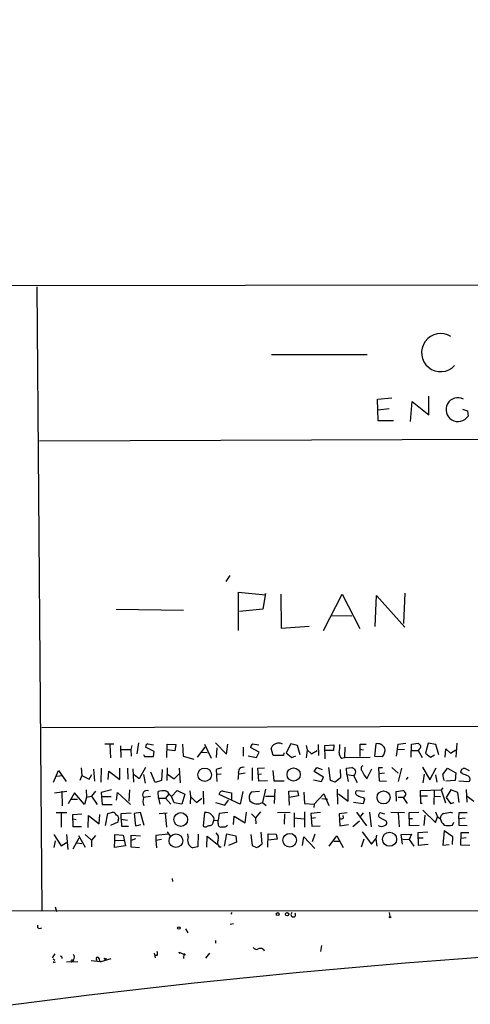
# Model space of a CAD drawing. Extents: x -3761 to 391405, y -38722 to 395493.
# Drawn here: x 166 to 258, y 3372 to 3572 of the extents above; entities that cross this region are included whole.
import ezdxf

# ---------------------------------------------------------------- set-up
doc = ezdxf.new("R2010")
doc.units = 0
doc.header["$MEASUREMENT"] = 0
doc.layers.add('MAIN', color=5, linetype='CONTINUOUS')

msp = doc.modelspace()

# ---------------------------------------------------------------- linework, layer by layer
at = {"layer": 'MAIN'}
for p, q in [((728.0487, 3519.0852), (15.748, 3518.0692)), ((169.672, 3518.0692), (170.688, 3391.4079)), ((236.6433, 3504.2686), (217.2547, 3504.2686)), ((238.6753, 3495.2939), (241.6387, 3495.5479)), ((238.8447, 3490.8912), (238.6753, 3495.2939)), ((245.364, 3490.7219), (245.7027, 3494.7859)), ((245.7027, 3494.7859), (249.0893, 3492.0766)), ((249.0893, 3492.0766), (249.0893, 3495.8866)), ((238.8447, 3493.0926), (241.046, 3493.3466)), ((255.9473, 3493.2619), (256.9633, 3492.9232)), ((256.9633, 3492.9232), (257.048, 3491.8226)), ((241.9773, 3490.8912), (238.8447, 3490.8912)), ((170.18, 3486.8272), (578.5273, 3488.1819)), ((208.788, 3459.4799), (207.9413, 3458.2946)), ((210.566, 3448.3039), (210.566, 3456.0932)), ((210.566, 3456.0932), (215.9847, 3455.5852)), ((215.9847, 3455.8392), (215.4767, 3452.6219)), ((215.9847, 3455.5852), (215.9847, 3455.8392)), ((219.1173, 3455.6699), (219.202, 3448.8119)), ((227.7533, 3448.3039), (231.5633, 3455.6699)), ((231.5633, 3455.6699), (235.1193, 3448.7272)), ((238.252, 3449.1506), (238.506, 3455.4159)), ((238.506, 3455.4159), (244.2633, 3448.9812)), ((244.2633, 3455.9239), (244.0093, 3449.7432)), ((185.7587, 3452.6219), (199.39, 3452.4526)), ((215.4767, 3452.6219), (210.7353, 3452.1986)), ((229.2773, 3451.3519), (233.5107, 3451.2672)), ((219.202, 3448.8119), (224.8747, 3449.2352)), ((170.688, 3428.6612), (578.6967, 3429.7619)), ((183.4727, 3425.3592), (185.2507, 3425.3592)), ((184.4887, 3425.1899), (184.5733, 3422.4806)), ((186.6053, 3424.9359), (186.69, 3422.5652)), ((188.8913, 3425.0206), (188.722, 3424.1739)), ((190.246, 3425.5286), (189.9073, 3423.3272)), ((193.4633, 3423.7506), (191.6853, 3424.6819)), ((192.1933, 3425.3592), (193.294, 3425.1052)), ((196.0033, 3422.5652), (196.088, 3425.2746)), ((196.088, 3425.2746), (197.866, 3425.1899)), ((197.866, 3425.1899), (197.612, 3423.9199)), ((199.2207, 3425.2746), (199.3053, 3422.8192)), ((203.708, 3424.6819), (202.184, 3422.6499)), ((203.6233, 3425.2746), (204.978, 3422.3959)), ((205.9093, 3425.5286), (208.1107, 3423.2426)), ((208.1107, 3423.2426), (208.3647, 3425.2746)), ((211.4973, 3424.6819), (211.4973, 3422.8192)), ((214.7147, 3423.6659), (212.9367, 3424.5972)), ((213.36, 3425.3592), (214.63, 3425.1052)), ((221.1493, 3425.3592), (220.218, 3423.4966)), ((222.504, 3425.0206), (221.1493, 3425.3592)), ((223.012, 3423.0732), (222.504, 3425.0206)), ((224.282, 3425.0206), (224.4513, 3424.0892)), ((226.6527, 3425.1899), (226.7373, 3422.9886)), ((228.0073, 3425.0206), (229.87, 3425.1052)), ((228.092, 3422.3112), (228.0073, 3425.0206)), ((229.87, 3425.1052), (229.7853, 3424.0046)), ((232.0713, 3424.6819), (231.9867, 3422.5652)), ((235.204, 3422.7346), (235.204, 3425.2746)), ((235.204, 3425.2746), (236.3893, 3425.2746)), ((238.3367, 3425.3592), (238.0827, 3422.8192)), ((242.57, 3422.8192), (242.9087, 3425.2746)), ((242.9087, 3425.2746), (244.4327, 3425.4439)), ((245.5333, 3422.6499), (245.618, 3425.2746)), ((245.618, 3425.2746), (246.9727, 3425.4439)), ((249.0047, 3425.4439), (248.412, 3423.4119)), ((250.5287, 3425.1899), (249.0047, 3425.4439)), ((251.1213, 3423.0732), (250.5287, 3425.1899)), ((254.762, 3425.4439), (254.5927, 3422.6499)), ((186.69, 3424.1739), (188.722, 3424.1739)), ((188.722, 3424.1739), (188.8067, 3422.8192)), ((191.262, 3423.1579), (191.516, 3422.7346)), ((191.516, 3422.7346), (193.294, 3422.7346)), ((193.294, 3422.7346), (193.4633, 3423.7506)), ((197.612, 3423.9199), (196.0033, 3424.0892)), ((199.3053, 3422.8192), (201.5067, 3422.2266)), ((203.1153, 3423.6659), (204.216, 3423.5812)), ((206.0787, 3422.5652), (206.248, 3424.5126)), ((212.5133, 3422.9039), (214.2067, 3422.5652)), ((214.2067, 3422.5652), (214.7147, 3423.6659)), ((217.5933, 3422.9886), (217.17, 3424.4279)), ((219.6253, 3422.9886), (217.5933, 3422.9886)), ((219.71, 3423.4966), (219.6253, 3422.9886)), ((220.218, 3423.4966), (221.3187, 3422.5652)), ((221.3187, 3422.5652), (222.1653, 3422.9039)), ((224.4513, 3424.0892), (224.282, 3422.4806)), ((224.4513, 3424.0892), (225.298, 3423.3272)), ((225.298, 3423.3272), (226.4833, 3424.0046)), ((229.7853, 3424.0046), (228.1767, 3424.0046)), ((231.4787, 3422.3959), (231.9867, 3422.5652)), ((231.9867, 3422.5652), (237.236, 3422.6499)), ((235.204, 3424.2586), (235.8813, 3424.0892)), ((238.0827, 3422.8192), (239.6913, 3422.7346)), ((242.9087, 3424.1739), (244.1787, 3424.2586)), ((245.618, 3424.0046), (246.9727, 3424.0046)), ((247.142, 3424.2586), (246.9727, 3424.0046)), ((246.9727, 3424.0046), (247.7347, 3422.5652)), ((248.412, 3423.4119), (249.428, 3422.6499)), ((249.428, 3422.6499), (250.2747, 3423.0732)), ((252.3913, 3422.6499), (252.5607, 3424.3432)), ((252.5607, 3424.3432), (253.492, 3423.4119)), ((253.492, 3423.4119), (254.5927, 3424.0892)), ((247.8193, 3420.6179), (249.3433, 3417.9932)), ((173.0587, 3417.5699), (174.0747, 3419.9406)), ((173.736, 3418.7552), (174.8367, 3418.9246)), ((174.0747, 3419.9406), (175.5987, 3417.6546)), ((178.816, 3418.9246), (178.3927, 3417.9086)), ((178.6467, 3420.4486), (178.816, 3418.9246)), ((178.816, 3418.9246), (180.2553, 3418.1626)), ((180.2553, 3418.1626), (180.848, 3419.0939)), ((181.1867, 3420.1946), (181.356, 3417.7392)), ((182.7107, 3420.3639), (182.626, 3417.5699)), ((184.15, 3418.0779), (184.2347, 3419.7712)), ((184.2347, 3419.7712), (186.5207, 3418.0779)), ((186.5207, 3418.0779), (186.5207, 3420.3639)), ((188.0447, 3420.3639), (188.1293, 3418.1626)), ((189.1453, 3420.2792), (189.23, 3417.5699)), ((190.4153, 3418.2472), (189.3993, 3419.0092)), ((191.6853, 3420.5332), (190.4153, 3418.2472)), ((191.262, 3419.0939), (191.6007, 3417.3159)), ((193.6327, 3417.4852), (192.786, 3419.6019)), ((195.072, 3420.1099), (194.9027, 3417.9086)), ((196.088, 3420.4486), (196.0033, 3417.9086)), ((196.1727, 3419.1786), (197.5273, 3418.2472)), ((197.5273, 3418.2472), (198.5433, 3419.2632)), ((198.5433, 3420.3639), (198.7127, 3417.4006)), ((207.0947, 3420.4486), (205.994, 3420.1099)), ((205.994, 3420.1099), (206.1633, 3417.6546)), ((207.01, 3419.1786), (206.1633, 3419.0939)), ((211.9207, 3419.3479), (210.6507, 3419.1786)), ((213.2753, 3420.4486), (213.2753, 3417.9086)), ((214.4607, 3420.3639), (215.8153, 3420.4486)), ((214.63, 3417.7392), (214.4607, 3420.3639)), ((214.63, 3419.1786), (215.2227, 3419.2632)), ((217.5087, 3419.9406), (217.678, 3417.8239)), ((225.8907, 3419.6866), (226.3987, 3420.5332)), ((227.7533, 3418.5859), (225.8907, 3419.6866)), ((226.3987, 3420.5332), (227.4993, 3420.1099)), ((227.33, 3417.6546), (227.7533, 3418.5859)), ((229.1927, 3417.9086), (228.854, 3420.5332)), ((231.14, 3420.1099), (231.2247, 3418.4166)), ((232.41, 3420.3639), (233.5107, 3420.5332)), ((232.4947, 3419.0939), (232.41, 3420.3639)), ((232.4947, 3419.0939), (232.7487, 3417.6546)), ((232.4947, 3419.0939), (233.8493, 3418.9246)), ((233.8493, 3418.9246), (234.6113, 3417.4852)), ((236.5587, 3418.2472), (237.5747, 3420.2792)), ((239.6913, 3420.4486), (238.9293, 3420.4486)), ((238.9293, 3420.4486), (239.014, 3417.8239)), ((240.1147, 3419.3479), (239.014, 3419.2632)), ((241.6387, 3420.5332), (242.9087, 3419.3479)), ((243.586, 3420.3639), (242.9087, 3417.6546)), ((244.856, 3418.5859), (244.5173, 3418.0779)), ((248.158, 3419.1786), (247.904, 3417.4006)), ((249.3433, 3417.9932), (250.6133, 3420.4486)), ((250.444, 3419.0092), (250.698, 3417.5699)), ((251.968, 3419.0939), (252.8993, 3420.3639)), ((252.8993, 3420.3639), (254.5927, 3419.4326)), ((254.5927, 3419.4326), (254.4233, 3417.9086)), ((255.9473, 3419.2632), (255.524, 3419.6019)), ((256.6247, 3420.2792), (257.302, 3419.9406)), ((194.9027, 3417.9086), (193.6327, 3417.4852)), ((216.408, 3417.8239), (214.63, 3417.7392)), ((217.678, 3417.8239), (219.7947, 3417.8239)), ((225.7213, 3417.9932), (227.33, 3417.6546)), ((230.124, 3417.5699), (229.1927, 3417.9086)), ((231.2247, 3418.4166), (230.124, 3417.5699)), ((239.014, 3417.8239), (240.538, 3417.7392)), ((254.4233, 3417.9086), (252.5607, 3417.7392)), ((255.1853, 3417.8239), (257.2173, 3417.6546)), ((173.228, 3415.3686), (175.768, 3415.7072)), ((174.752, 3415.7072), (174.8367, 3412.7439)), ((177.292, 3415.3686), (176.022, 3413.1672)), ((179.324, 3412.9979), (177.292, 3415.3686)), ((179.6627, 3415.9612), (179.7473, 3414.5219)), ((179.7473, 3414.5219), (180.7633, 3414.6912)), ((181.5253, 3415.7072), (180.7633, 3414.6912)), ((180.7633, 3414.6912), (181.864, 3412.9979)), ((184.8273, 3415.9612), (182.7107, 3415.4532)), ((182.7107, 3415.4532), (182.88, 3412.9979)), ((182.88, 3414.6066), (184.7427, 3414.6066)), ((185.8433, 3413.9292), (186.0127, 3415.4532)), ((186.0127, 3415.4532), (188.6373, 3412.9979)), ((188.468, 3415.9612), (188.2987, 3413.6752)), ((191.262, 3414.5219), (192.7013, 3414.6912)), ((194.31, 3414.2679), (194.2253, 3415.6226)), ((196.342, 3415.0299), (195.7493, 3414.2679)), ((196.596, 3414.9452), (196.9347, 3414.6066)), ((196.9347, 3414.6066), (198.12, 3415.8766)), ((197.5273, 3413.3366), (196.9347, 3414.6066)), ((198.12, 3415.8766), (199.644, 3415.1146)), ((199.644, 3415.1146), (199.0513, 3413.0826)), ((200.66, 3415.7919), (200.8293, 3414.6066)), ((200.8293, 3414.6066), (200.7447, 3413.1672)), ((200.8293, 3414.6066), (202.0147, 3413.4212)), ((203.3693, 3415.7072), (203.454, 3413.0826)), ((210.9047, 3413.0826), (206.5867, 3415.0299)), ((207.4333, 3415.7072), (209.1267, 3415.3686)), ((209.1267, 3415.3686), (209.1267, 3413.8446)), ((211.4127, 3415.6226), (210.9047, 3413.0826)), ((214.7993, 3415.6226), (213.106, 3415.5379)), ((215.9847, 3416.1306), (215.392, 3413.4212)), ((215.9847, 3414.6912), (217.7627, 3414.6912)), ((217.932, 3416.1306), (217.7627, 3413.2519)), ((220.726, 3415.7072), (222.504, 3415.7919)), ((220.8953, 3412.9132), (220.726, 3415.7072)), ((222.6733, 3414.7759), (220.8107, 3414.4372)), ((222.504, 3415.7919), (222.6733, 3414.7759)), ((223.774, 3415.5379), (223.9433, 3413.2519)), ((225.8907, 3413.0826), (227.838, 3415.1992)), ((227.838, 3415.1992), (228.854, 3412.8286)), ((230.5473, 3416.1306), (230.632, 3413.0826)), ((230.8013, 3415.1992), (232.7487, 3413.6752)), ((232.7487, 3413.6752), (232.7487, 3416.0459)), ((236.0507, 3415.6226), (234.442, 3415.7919)), ((242.4853, 3415.6226), (243.84, 3415.8766)), ((242.57, 3413.6752), (242.4853, 3415.6226)), ((247.396, 3415.8766), (251.6293, 3415.9612)), ((247.4807, 3413.2519), (247.396, 3415.8766)), ((247.4807, 3414.7759), (248.8353, 3414.7759)), ((250.19, 3415.8766), (250.1053, 3412.9979)), ((250.1053, 3414.6912), (251.46, 3414.6066)), ((251.968, 3416.3846), (251.6293, 3415.9612)), ((251.6293, 3415.9612), (252.476, 3413.3366)), ((253.5767, 3415.9612), (252.6453, 3414.4372)), ((255.016, 3415.4532), (253.5767, 3415.9612)), ((255.27, 3413.4212), (255.016, 3415.4532)), ((256.7093, 3416.0459), (256.794, 3413.5059)), ((256.8787, 3414.6912), (258.2333, 3413.6752)), ((176.6993, 3414.0986), (177.8847, 3414.0986)), ((179.7473, 3414.5219), (179.324, 3412.9979)), ((182.88, 3412.9979), (184.912, 3412.9979)), ((194.31, 3414.2679), (194.564, 3413.0826)), ((194.31, 3414.2679), (195.7493, 3414.2679)), ((195.7493, 3414.2679), (196.85, 3413.0826)), ((199.0513, 3413.0826), (197.5273, 3413.3366)), ((202.0147, 3413.4212), (203.1153, 3414.2679)), ((205.9093, 3413.4212), (207.772, 3412.9132)), ((207.772, 3412.9132), (208.534, 3413.9292)), ((215.392, 3413.4212), (216.154, 3412.8286)), ((223.9433, 3413.2519), (225.8907, 3413.0826)), ((225.8907, 3413.0826), (225.806, 3412.4052)), ((228.6, 3414.0139), (227.4147, 3414.1832)), ((235.7967, 3413.1672), (233.8493, 3413.4212)), ((235.7967, 3414.4372), (236.0507, 3414.0986)), ((236.0507, 3414.0986), (235.7967, 3413.1672)), ((242.9087, 3414.5219), (244.0093, 3414.5219)), ((243.9247, 3414.4372), (244.6867, 3413.2519)), ((247.7347, 3413.2519), (247.4807, 3413.2519)), ((252.6453, 3414.4372), (253.492, 3413.2519)), ((253.492, 3413.2519), (254.254, 3413.4212)), ((173.5667, 3411.3892), (175.768, 3411.3892)), ((174.5827, 3411.3046), (174.5827, 3408.4259)), ((176.9533, 3410.9659), (178.816, 3411.1352)), ((177.038, 3408.5106), (176.9533, 3410.9659)), ((180.086, 3408.3412), (180.1707, 3410.7966)), ((180.1707, 3410.7966), (182.2873, 3409.1032)), ((182.2873, 3409.1032), (182.4567, 3410.9659)), ((183.5573, 3408.7646), (184.0653, 3411.2199)), ((184.0653, 3411.2199), (185.0813, 3411.4739)), ((186.7747, 3411.2199), (188.8067, 3411.3046)), ((186.7747, 3410.0346), (186.7747, 3411.2199)), ((190.6693, 3411.3892), (189.3993, 3411.2199)), ((189.3993, 3411.2199), (189.6533, 3408.6799)), ((191.4313, 3408.7646), (190.6693, 3411.3892)), ((194.4793, 3411.2199), (196.088, 3411.3046)), ((195.6647, 3411.2199), (195.9187, 3408.4259)), ((203.6233, 3411.3892), (203.3693, 3408.5952)), ((206.5867, 3411.2199), (206.4173, 3409.8652)), ((208.3647, 3411.3892), (206.5867, 3411.2199)), ((209.55, 3408.9339), (209.6347, 3410.6272)), ((209.6347, 3410.6272), (211.9207, 3409.2726)), ((211.9207, 3409.2726), (212.1747, 3411.4739)), ((213.1907, 3411.1352), (213.9527, 3410.2886)), ((214.9687, 3411.5586), (213.9527, 3410.2886)), ((218.44, 3411.3892), (220.98, 3411.4739)), ((219.8793, 3411.1352), (219.7947, 3409.0186)), ((221.8267, 3411.3046), (221.8267, 3408.4259)), ((223.9433, 3411.5586), (223.9433, 3408.4259)), ((227.1607, 3411.3892), (225.2133, 3411.2199)), ((225.2133, 3411.2199), (225.3827, 3408.5952)), ((232.5793, 3411.3046), (230.9707, 3411.1352)), ((230.9707, 3411.1352), (231.0553, 3408.6799)), ((231.8173, 3410.2886), (231.7327, 3410.7966)), ((234.442, 3411.4739), (236.474, 3408.6799)), ((235.7967, 3411.3046), (235.0347, 3410.3732)), ((237.0667, 3411.4739), (237.4053, 3408.5106)), ((240.1993, 3411.0506), (239.268, 3411.3046)), ((241.3847, 3411.4739), (244.1787, 3411.3892)), ((242.9087, 3411.3046), (243.078, 3408.5106)), ((245.11, 3411.3892), (247.0573, 3411.4739)), ((245.1947, 3408.6799), (245.11, 3411.3892)), ((247.904, 3411.8972), (250.444, 3409.3572)), ((248.3273, 3410.8812), (248.0733, 3408.7646)), ((250.444, 3411.5586), (250.8673, 3410.5426)), ((253.492, 3411.4739), (253.9153, 3411.3046)), ((255.1853, 3410.2039), (255.27, 3411.3892)), ((255.27, 3411.3892), (256.8787, 3411.3892)), ((177.038, 3410.1192), (177.6307, 3409.9499)), ((186.0973, 3409.4419), (184.5733, 3408.7646)), ((186.182, 3409.8652), (186.0973, 3409.4419)), ((186.7747, 3410.0346), (188.0447, 3409.8652)), ((186.7747, 3410.0346), (186.8593, 3408.5952)), ((186.8593, 3408.5952), (188.214, 3408.5952)), ((189.6533, 3408.6799), (190.754, 3408.9339)), ((205.4013, 3409.4419), (205.5707, 3409.7806)), ((205.5707, 3409.7806), (206.4173, 3409.8652)), ((206.4173, 3409.1879), (206.4173, 3409.8652)), ((213.9527, 3410.2886), (214.0373, 3409.1032)), ((221.742, 3410.2886), (223.8587, 3410.1192)), ((226.1447, 3410.2886), (225.298, 3410.2039)), ((225.3827, 3408.5952), (227.076, 3408.6799)), ((231.0553, 3408.6799), (232.8333, 3408.9339)), ((235.0347, 3409.6112), (233.68, 3408.5106)), ((239.1833, 3410.3732), (240.538, 3409.6112)), ((247.142, 3408.7646), (245.1947, 3408.6799)), ((245.2793, 3410.2039), (245.7873, 3410.2039)), ((250.444, 3409.3572), (250.8673, 3410.5426)), ((250.8673, 3410.5426), (251.3753, 3410.2039)), ((253.9153, 3408.8492), (254.1693, 3409.4419)), ((255.1853, 3410.2039), (256.4553, 3410.2886)), ((255.1853, 3410.2039), (255.1853, 3408.8492)), ((255.1853, 3408.8492), (256.8787, 3408.7646)), ((173.1433, 3406.9019), (174.5827, 3404.6159)), ((175.6833, 3406.9019), (175.9373, 3403.8539)), ((178.7313, 3408.5106), (177.038, 3408.5106)), ((178.1387, 3406.7326), (179.4933, 3404.3619)), ((179.4933, 3406.9019), (180.7633, 3405.8012)), ((181.5253, 3406.7326), (180.7633, 3405.8012)), ((185.5047, 3405.8012), (185.5047, 3406.9019)), ((185.5047, 3406.9019), (187.198, 3406.8172)), ((187.198, 3406.8172), (187.6213, 3404.6159)), ((188.8067, 3404.3619), (188.8067, 3406.8172)), ((188.8067, 3406.8172), (190.6693, 3406.6479)), ((196.2573, 3406.9866), (193.802, 3406.7326)), ((193.802, 3406.7326), (193.802, 3405.7166)), ((196.088, 3407.4946), (196.6807, 3406.5632)), ((200.3213, 3406.4786), (200.2367, 3407.0712)), ((202.3533, 3406.9866), (202.2687, 3404.4466)), ((207.6873, 3404.5312), (208.1953, 3407.0712)), ((208.1953, 3407.0712), (209.9733, 3406.6479)), ((209.9733, 3406.6479), (210.1427, 3405.3779)), ((213.0213, 3406.9019), (213.2753, 3404.7006)), ((215.3073, 3405.0392), (215.138, 3407.4099)), ((216.4927, 3404.3619), (216.5773, 3407.0712)), ((216.5773, 3407.0712), (218.186, 3406.9866)), ((218.186, 3406.9866), (218.3553, 3405.9706)), ((225.9753, 3406.9866), (225.4673, 3405.4626)), ((228.9387, 3404.5312), (230.4627, 3406.6479)), ((230.4627, 3406.6479), (231.7327, 3404.2772)), ((235.6273, 3407.4946), (237.49, 3404.9546)), ((238.506, 3406.8172), (238.3367, 3406.0552)), ((243.5013, 3406.9019), (245.618, 3406.9866)), ((243.7553, 3404.9546), (243.5013, 3406.9019)), ((245.618, 3406.9866), (245.11, 3405.8859)), ((248.92, 3407.4099), (246.888, 3407.2406)), ((246.888, 3407.2406), (246.9727, 3404.7852)), ((252.222, 3407.6639), (251.968, 3404.7852)), ((254, 3406.4786), (252.222, 3407.6639)), ((255.6087, 3404.7852), (255.6933, 3407.3252)), ((255.6933, 3407.3252), (257.2173, 3407.3252)), ((173.3973, 3405.6319), (173.1433, 3404.2772)), ((174.5827, 3404.6159), (175.6833, 3405.2932)), ((177.038, 3404.0232), (178.2233, 3406.2246)), ((177.8, 3405.2086), (178.816, 3405.1239)), ((180.7633, 3405.8012), (180.7633, 3404.4466)), ((185.42, 3404.2772), (185.5047, 3405.8012)), ((187.6213, 3404.6159), (185.42, 3404.2772)), ((185.5047, 3405.8012), (187.2827, 3405.7166)), ((189.6533, 3406.0552), (188.8067, 3405.7166)), ((194.9027, 3405.8859), (193.802, 3405.7166)), ((193.802, 3405.7166), (193.8867, 3404.1926)), ((204.1313, 3404.3619), (204.216, 3406.5632)), ((204.216, 3406.5632), (206.248, 3404.9546)), ((210.1427, 3405.3779), (208.534, 3404.7006)), ((213.2753, 3404.7006), (214.2067, 3404.2772)), ((218.3553, 3405.9706), (216.5773, 3405.8012)), ((223.52, 3404.7006), (223.774, 3406.4786)), ((223.774, 3406.4786), (225.9753, 3404.1079)), ((229.87, 3405.5472), (230.9707, 3405.5472)), ((235.966, 3405.9706), (235.3733, 3404.3619)), ((237.49, 3404.9546), (238.3367, 3406.0552)), ((238.3367, 3406.0552), (238.5907, 3404.5312)), ((243.84, 3405.9706), (245.11, 3405.8859)), ((245.11, 3405.8859), (246.0413, 3404.5312)), ((246.888, 3406.2246), (247.9887, 3406.2246)), ((246.9727, 3404.7852), (249.0047, 3404.9546)), ((251.968, 3404.7852), (253.238, 3404.8699)), ((253.9153, 3404.8699), (254, 3406.4786)), ((257.3867, 3404.7006), (255.6087, 3404.7852)), ((256.7093, 3406.2246), (255.6933, 3406.1399)), ((190.5, 3404.1926), (188.8067, 3404.3619)), ((202.2687, 3404.4466), (201.2527, 3404.1926)), ((206.5867, 3404.4466), (207.01, 3404.4466)), ((197.104, 3398.0119), (197.1887, 3397.4192)), ((96.8587, 3392.2546), (170.688, 3391.4079)), ((170.688, 3391.4079), (264.414, 3391.4926)), ((173.3973, 3392.2546), (173.6513, 3391.3232)), ((209.2113, 3391.0692), (208.9573, 3390.7306)), ((241.046, 3391.0692), (241.2153, 3390.3072)), ((209.55, 3388.7832), (208.8727, 3388.6986)), ((169.8413, 3388.0212), (169.8413, 3388.5292)), ((199.8133, 3387.7672), (200.2367, 3387.0052)), ((205.9093, 3385.3966), (205.9093, 3384.8886)), ((173.3127, 3382.6872), (172.8047, 3381.9252)), ((193.4633, 3382.8566), (193.6327, 3381.9252)), ((198.628, 3382.6872), (198.5433, 3383.0259)), ((198.5433, 3383.0259), (199.7287, 3382.5179)), ((199.4747, 3382.6872), (199.39, 3381.7559)), ((199.7287, 3382.5179), (199.4747, 3382.6872)), ((204.6393, 3382.8566), (203.8773, 3381.8406)), ((227.33, 3384.3806), (227.1607, 3383.1952)), ((172.974, 3381.6712), (173.3127, 3381.4172)), ((173.228, 3380.9939), (173.482, 3381.0786)), ((174.752, 3382.0099), (174.752, 3381.7559)), ((175.6833, 3381.0786), (177.9693, 3381.1632)), ((176.784, 3381.4172), (177.1227, 3381.5866)), ((177.1227, 3381.5019), (176.8687, 3381.1632)), ((180.6787, 3381.3326), (182.5413, 3381.1632)), ((184.658, 3381.6712), (182.626, 3381.0786)), ((183.2187, 3381.8406), (183.642, 3381.3326)), ((183.642, 3381.8406), (183.642, 3381.3326)), ((194.056, 3382.3486), (193.6327, 3382.3486))]:
    msp.add_line(p, q, dxfattribs=at)
for centre, radius in [((193822.0523, 197909.3355), 197583.2345), ((203.682, 3419.05), 1.3713), ((221.7138, 3419.1139), 1.3414), ((239.944, 3414.4465), 1.3272), ((198.823, 3409.968), 1.3923), ((197.8488, 3405.6616), 1.3778), ((220.9123, 3405.7757), 1.3866), ((241.146, 3405.9624), 1.4339), ((218.5051, 3390.7697), 0.3002), ((220.3873, 3390.7306), 0.3386), ((241.2576, 3390.1803), 0.1338), ((385.318, 1693.3333), 1693.3333), ((198.4509, 3387.952), 0.2558)]:
    msp.add_circle(centre, radius, dxfattribs=at)
for centre, radius, start, end in [((251.5194, 3504.7171), 3.8692, 57.877831, 316.774081), ((255.0084, 3493.136), 2.4259, 62.814914, 327.220498), ((192.4958, 3424.6031), 0.8143, 111.805329, 174.446932), ((214.5621, 3424.1928), 1.675, 135.863544, 166.028469), ((218.4823, 3424.0893), 1.3553, 91.78859, 165.532083), ((218.7364, 3424.0895), 1.3865, 58.733619, 102.344134), ((224.5813, 3424.7238), 6.4908, 349.861114, 4.117943), ((238.612, 3423.5815), 1.7989, 28.06799, 98.803069), ((374.2266, 3552.1898), 179.6053, 224.885409, 225.114592), ((246.8034, 3424.8513), 0.6826, 299.738635, 7.11981), ((232.1483, 3423.3844), 1.1939, 170.512432, 235.886681), ((238.3012, 3424.0745), 1.9307, 316.053452, 10.546919), ((211.4186, 3419.6978), 0.8715, 73.45945, 191.959762), ((236.0287, 3420.2939), 0.6591, 118.719387, 232.478054), ((204.0456, 3419.1788), 6.5292, 350.292858, 2.970909), ((232.7055, 3418.7116), 1.9916, 38.103582, 66.153182), ((233.4514, 3419.6866), 0.8597, 297.572595, 17.18505), ((241.3631, 3422.23), 6.2406, 203.203654, 219.658395), ((254.2363, 3418.9601), 2.2722, 176.624211, 207.56535), ((256.3301, 3419.525), 0.8098, 68.663759, 174.550612), ((129.54, 3122.6592), 322.417, 66.687985, 66.917168), ((256.8161, 3418.1773), 0.6589, 307.508153, 61.28406), ((191.9574, 3414.974), 0.8785, 68.595841, 217.665621), ((195.3261, 3412.6573), 3.163, 82.311032, 110.366295), ((195.1563, 3414.3522), 1.557, 22.38634, 67.61366), ((207.3203, 3414.9806), 0.7353, 81.160239, 176.155342), ((214.1645, 3414.4795), 1.4969, 135.002707, 208.73449), ((234.7639, 3415.3794), 0.5232, 127.967182, 262.54357), ((236.3766, 3417.5871), 3.2028, 238.350542, 259.56859), ((243.1206, 3414.5645), 1.4964, 28.735138, 61.264862), ((243.7065, 3415.1439), 0.7396, 287.158545, 10.911862), ((193.7442, 3413.7614), 2.5726, 164.769885, 201.259616), ((214.3401, 3415.2263), 2.0892, 224.579186, 300.230972), ((184.2779, 3409.6548), 1.9886, 38.076638, 66.171495), ((185.5048, 3410.2039), 0.7572, 333.428181, 63.445101), ((203.9439, 3409.8111), 1.6104, 41.644472, 101.48368), ((204.4624, 3409.986), 1.1272, 349.500563, 52.581105), ((239.4463, 3410.8188), 0.5175, 110.154322, 239.45024), ((252.9845, 3409.8648), 1.6445, 124.513368, 168.100396), ((251.8325, 3416.6727), 5.4572, 272.312515, 287.703514), ((203.8349, 3409.5693), 1.0797, 244.453148, 311.812468), ((204.6677, 3409.4912), 0.7353, 261.160239, 356.155342), ((206.9849, 3409.0295), 0.5892, 164.407189, 298.274411), ((207.5604, 3409.3149), 0.8571, 249.770189, 327.090466), ((231.3819, 3410.7359), 0.6243, 238.453829, 314.227622), ((239.522, 3409.844), 1.2743, 237.892624, 302.107376), ((240.0512, 3409.3149), 0.5699, 285.062887, 31.327573), ((254.0658, 3410.9435), 2.7903, 195.370559, 228.639644), ((253.0687, 3413.0434), 4.2788, 258.586861, 281.411826), ((205.3419, 3406.2669), 1.1719, 336.585064, 56.189247), ((202.0727, 3405.8594), 1.8576, 160.529169, 243.80463), ((207.5743, 3405.258), 1.2782, 154.850411, 219.406104), ((212.6076, 3407.7627), 3.8348, 294.645014, 314.748556), ((221.6474, 3390.6607), 0.4758, 120.860514, 42.89655), ((170.2647, 3388.4659), 0.614, 226.405547, 313.587694), ((176.4799, 3382.006), 0.8169, 321.895561, 46.909648), ((193.0406, 3382.7719), 1.1001, 337.369719, 22.630281), ((214.2066, 3384.3805), 0.7572, 206.561667, 296.568435), ((214.9772, 3382.8823), 0.9276, 25.379962, 117.750198), ((173.1434, 3381.0785), 0.1198, 135, 315), ((174.5403, 3382.0099), 0.2116, 0, 126.875312), ((176.7417, 3381.262), 0.1609, 74.754253, 322.11877), ((181.9816, 3381.7041), 0.3101, 9.617257, 247.711329), ((182.9646, 3381.6713), 0.6826, 172.88019, 240.261365)]:
    msp.add_arc(centre, radius, start, end, dxfattribs=at)

doc.saveas('drawing.dxf')
